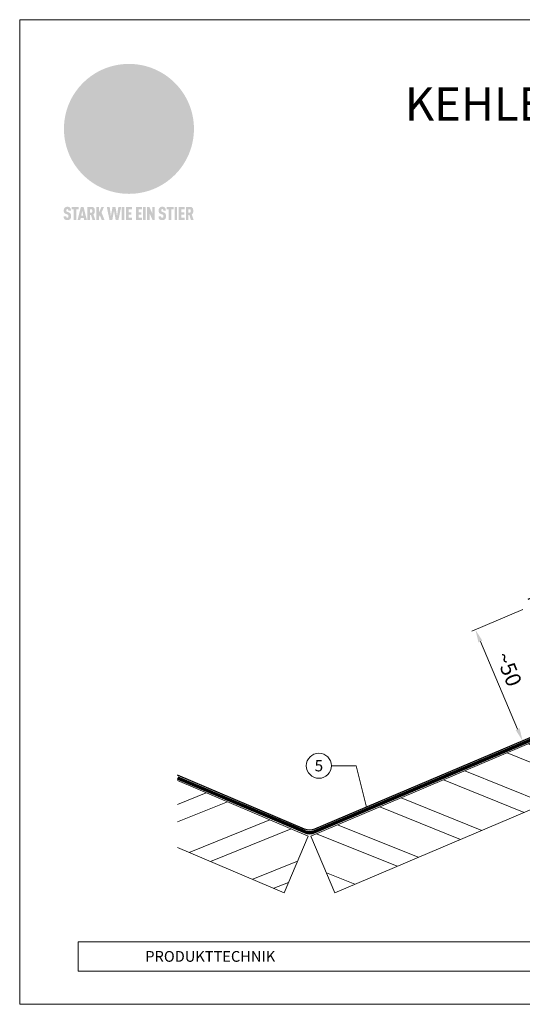
# Model space of a CAD drawing. Units: millimetres. Extents: x 0 to 70034, y 0 to 4832.
# Drawn here: x 47790 to 47986, y 0 to 384 of the extents above; entities that cross this region are included whole.
import ezdxf
from ezdxf.enums import TextEntityAlignment as Align

# ---------------------------------------------------------------- set-up
doc = ezdxf.new("R2010")
doc.units = ezdxf.units.MM
doc.linetypes.add('Trennlage', pattern=[30, 12, -18])
doc.layers.get('Defpoints').update_dxf_attribs({"lineweight": 5})
for name, color, linetype, lineweight, true_color in [('01_PREFA-Dachprodukt', 7, 'Continuous', 25, 0xe1000f), ('04_Unterdach', 7, 'Continuous', 25, 0x505f69), ('04_Unterdach_Linie', 7, 'Continuous', 0, 0x505f69), ('06_Holz', 7, 'Continuous', 15, 0x8296a0), ('06_Holzschfraffur', 7, 'Continuous', 13, 0xdce6eb), ('08_Bemassung', 7, 'Continuous', 5, 0x505f69), ('10_Blattrahmen', 7, 'Continuous', 20, 0x000000), ('20_PREFA_Logo_weiss', 7, 'Continuous', 0, 0xfefefe), ('99_Text_1_DE', 7, 'Continuous', 25, 0xe1000f)]:
    doc.layers.add(name, color=color, linetype=linetype, lineweight=lineweight, true_color=true_color)
doc.layers.add('99_Text_2_DE', color=7, linetype='Continuous')
doc.styles.add('Arial', font='arial.ttf')
doc.styles.add('PREFA_Standard', font='arial.ttf', dxfattribs={"height": 20})
doc.dimstyles.new('STANDARD_PREFA', dxfattribs={"dimtxt": 10, "dimasz": 30, "dimexe": 15, "dimexo": 15, "dimgap": 8, "dimtad": 1, "dimdec": 0, "dimzin": 0, "dimdsep": 46, "dimtxsty": 'PREFA_Standard', "dimcen": 0.09, "dimclrd": 256, "dimclre": 256, "dimclrt": 256, "dimadec": 0, "dimazin": 0, "dimtfac": 1, "dimtdec": 0, "dimtofl": 0, "dimtmove": 0, "dimatfit": 3, "dimfxl": 1, "dimtolj": 1, "dimtzin": 0, "dimlwd": -1, "dimlwe": -1, "dimarcsym": 0})

# ---------------------------------------------------------------- blocks, each defined once
blk = doc.blocks.new('*D117')
at = {"layer": '08_Bemassung', "transparency": 16777216}
for p, q in [((47986.61, 154.06), (47966.78, 145.64)), ((47984.63, 107.43), (47970.12, 141.63)), ((48005.04, 110.66), (47985.21, 102.24))]:
    blk.add_line(p, q, dxfattribs=at)
for points in [[(47970.88, 141.95), (47969.35, 141.3), (47968.16, 146.23)], [(47985.4, 107.75), (47983.87, 107.1), (47986.59, 102.83)]]:
    blk.add_solid(points, dxfattribs=at)
at = {"layer": 'Defpoints', "color": 0, "transparency": 16777216}
for p in [(47988.91, 155.04), (47968.16, 146.23), (48007.34, 111.63)]:
    blk.add_point(p, dxfattribs=at)
blk = doc.blocks.new('A$C8d5866de')
h = blk.add_hatch(color=256)
h.dxf.hatch_style = 1
h.paths.add_polyline_path([(25.88, -1.79), (30.43, 2.83), (29.86, 3.85), (28.97, 5.42), (30.61, 5.51), (31.96, 5.49), (33.06, 5.39), (33.94, 5.21), (34.61, 4.98), (35.11, 4.71), (35.46, 4.42), (35.69, 4.13), (35.9, 3.67), (35.98, 3.2), (35.97, 2.74), (35.88, 2.32), (35.64, 1.65), (35.51, 1.39), (36.65, 2.5), (37.57, 3.44), (38.25, 4.27), (38.73, 4.92), (39.28, 5.79), (39.5, 6.31), (39.65, 6.89), (39.69, 7.52), (39.6, 8.21), (39.47, 8.6), (39.26, 8.97), (38.98, 9.31), (38.65, 9.63), (37.83, 10.18), (36.87, 10.64), (35.83, 11), (34.77, 11.29), (32.84, 11.67), (31.68, 11.8), (30.43, 11.88), (27.94, 11.93), (25.2, 11.86), (17.95, 24.26), (10.7, 36.66), (8.97, 36.63), (6.95, 36.49), (4.31, 36.16), (1.14, 35.59), (-0.61, 35.19), (-2.45, 34.69), (-4.36, 34.11), (-6.35, 33.41), (-8.39, 32.6), (-10.46, 31.66), (-11.95, 30.89), (-13.43, 30), (-14.88, 29.02), (-16.32, 27.96), (-17.72, 26.84), (-19.08, 25.66), (-21.68, 23.2), (-22.14, 22.78), (-22.7, 22.36), (-23.36, 21.94), (-24.12, 21.55), (-24.97, 21.2), (-25.93, 20.9), (-26.99, 20.66), (-28.15, 20.51), (-29.98, 20.27), (-31.01, 20.05), (-32.1, 19.74), (-33.19, 19.33), (-34.26, 18.78), (-35.28, 18.09), (-36.22, 17.24), (-36.66, 16.71), (-37.03, 16.13), (-37.33, 15.51), (-37.55, 14.89), (-37.7, 14.29), (-37.78, 13.71), (-37.79, 13.18), (-37.72, 12.72), (-38.08, 11.63), (-38.22, 10.64), (-38.19, 10.19), (-38.11, 9.8), (-37.98, 9.46), (-37.78, 9.18), (-37.03, 8.53), (-36.05, 7.94), (-34.78, 7.39), (-33.14, 6.84), (-33.5, 11.52), (-34.4, 12.11), (-35.06, 12.75), (-35.31, 13.13), (-35.46, 13.54), (-35.48, 13.86), (-35.41, 14.23), (-35.27, 14.62), (-35.05, 15.03), (-34.77, 15.43), (-34.42, 15.82), (-34.02, 16.17), (-33.56, 16.47), (-32.89, 16.79), (-32.13, 17.06), (-30.54, 17.45), (-28.73, 17.72), (-30.86, 5.72), (-33, -6.29), (-29.59, -5.64), (-26.61, -6.5), (-22.92, -0.91), (-15.97, -5.92), (-15.49, -19.29), (-11.91, -18.61), (-8.49, -19.48), (-3.25, -8.34), (0.23, -8.34), (4.44, -12.51), (15.04, -12.51), (16.8, -10.76), (21.99, -15.14), (27.17, -19.52), (30.62, -18.8), (35.07, -19.41)])
h.paths.add_polyline_path([(3.16, 5.42), (2.9, 5.18), (2.55, 5.05), (2.08, 5.01), (0.96, 5.1), (-0.85, 5.43), (-3.75, 5.67), (-5.66, 5.69), (-6.49, 5.61), (-7.16, 5.46), (-8.07, 5.08), (-8.8, 4.62), (-9.07, 4.35), (-9.29, 4.04), (-9.42, 3.7), (-9.47, 3.33), (-9.41, 2.6), (-9.26, 2.07), (-9.02, 1.62), (-10.37, 3.02), (-11.42, 4.18), (-12.15, 5.15), (-12.49, 5.78), (-12.81, 6.53), (-13.02, 7.28), (-13.05, 7.62), (-13.02, 7.92), (-12.83, 8.55), (-12.64, 8.93), (-12.35, 9.33), (-11.94, 9.74), (-11.37, 10.16), (-10.61, 10.57), (-9.64, 10.97), (-8.51, 11.31), (-7.32, 11.56), (-4.99, 11.87), (-3.05, 11.99), (-1.93, 12), (0.67, 11.9), (2.19, 11.76), (2.74, 11.68), (3.04, 11.57), (3.19, 11.39), (3.33, 11.09), (3.55, 10.23), (3.7, 9.24), (3.77, 8.37), (3.75, 7.52), (3.63, 6.59), (3.52, 6.14), (3.36, 5.75)], flags=16)
h = blk.add_hatch(color=256)
h.dxf.hatch_style = 1
h.paths.add_polyline_path([(-43.86, -62.92), (-43.89, -62.89), (-43.93, -62.86), (-43.97, -62.83), (-44.01, -62.8), (-44.05, -62.77), (-44.09, -62.74), (-44.13, -62.71), (-44.17, -62.68), (-44.21, -62.66), (-44.26, -62.63), (-44.3, -62.6), (-44.35, -62.58), (-44.45, -62.53), (-44.55, -62.48), (-44.66, -62.43), (-46.1, -61.86), (-46.19, -61.82), (-46.28, -61.78), (-46.35, -61.74), (-46.41, -61.7), (-46.46, -61.66), (-46.52, -61.61), (-46.56, -61.56), (-46.6, -61.51), (-46.63, -61.45), (-46.65, -61.39), (-46.67, -61.34), (-46.68, -61.28), (-46.69, -61.22), (-46.71, -61.15), (-46.71, -61.05), (-46.72, -60.95), (-46.71, -60.75), (-46.71, -60.67), (-46.7, -60.57), (-46.69, -60.5), (-46.67, -60.44), (-46.66, -60.38), (-46.63, -60.32), (-46.61, -60.27), (-46.58, -60.22), (-46.52, -60.14), (-46.48, -60.09), (-46.43, -60.05), (-46.39, -60.02), (-46.33, -59.99), (-46.28, -59.97), (-46.22, -59.95), (-46.15, -59.93), (-46.09, -59.92), (-45.98, -59.91), (-45.9, -59.91), (-45.83, -59.91), (-45.76, -59.93), (-45.69, -59.94), (-45.63, -59.96), (-45.57, -59.99), (-45.51, -60.03), (-45.45, -60.07), (-45.4, -60.12), (-45.36, -60.18), (-45.32, -60.24), (-45.29, -60.31), (-45.26, -60.39), (-45.24, -60.46), (-45.23, -60.53), (-45.22, -60.6), (-45.21, -60.66), (-45.21, -60.76), (-45.2, -60.91), (-45.2, -61.03), (-43.28, -61.03), (-43.28, -60.85), (-43.28, -60.67), (-43.3, -60.5), (-43.31, -60.41), (-43.32, -60.33), (-43.33, -60.25), (-43.34, -60.17), (-43.36, -60.09), (-43.37, -60.01), (-43.39, -59.93), (-43.41, -59.86), (-43.43, -59.79), (-43.45, -59.71), (-43.47, -59.64), (-43.5, -59.57), (-43.52, -59.5), (-43.55, -59.44), (-43.58, -59.37), (-43.61, -59.31), (-43.65, -59.25), (-43.68, -59.19), (-43.72, -59.13), (-43.76, -59.07), (-43.8, -59.01), (-43.84, -58.96), (-43.88, -58.91), (-43.93, -58.86), (-43.97, -58.81), (-44.02, -58.76), (-44.06, -58.72), (-44.1, -58.68), (-44.14, -58.65), (-44.19, -58.61), (-44.23, -58.58), (-44.28, -58.55), (-44.32, -58.52), (-44.37, -58.49), (-44.42, -58.46), (-44.47, -58.43), (-44.53, -58.41), (-44.58, -58.38), (-44.64, -58.36), (-44.69, -58.34), (-44.75, -58.32), (-44.81, -58.3), (-44.87, -58.28), (-44.94, -58.26), (-45, -58.24), (-45.07, -58.23), (-45.13, -58.21), (-45.2, -58.2), (-45.27, -58.19), (-45.34, -58.18), (-45.41, -58.17), (-45.49, -58.16), (-45.64, -58.15), (-45.8, -58.14), (-45.96, -58.13), (-46.1, -58.14), (-46.17, -58.14), (-46.24, -58.15), (-46.3, -58.15), (-46.37, -58.16), (-46.44, -58.17), (-46.5, -58.18), (-46.56, -58.19), (-46.63, -58.2), (-46.69, -58.21), (-46.75, -58.23), (-46.81, -58.24), (-46.87, -58.26), (-46.92, -58.28), (-46.98, -58.3), (-47.04, -58.32), (-47.09, -58.34), (-47.15, -58.36), (-47.2, -58.38), (-47.25, -58.41), (-47.31, -58.43), (-47.36, -58.46), (-47.41, -58.49), (-47.46, -58.52), (-47.5, -58.55), (-47.55, -58.58), (-47.6, -58.61), (-47.64, -58.65), (-47.69, -58.68), (-47.73, -58.72), (-47.77, -58.76), (-47.83, -58.81), (-47.88, -58.86), (-47.93, -58.91), (-47.98, -58.96), (-48.02, -59.02), (-48.07, -59.07), (-48.11, -59.13), (-48.15, -59.19), (-48.19, -59.25), (-48.23, -59.31), (-48.27, -59.37), (-48.3, -59.43), (-48.34, -59.5), (-48.37, -59.56), (-48.4, -59.63), (-48.43, -59.7), (-48.45, -59.77), (-48.48, -59.84), (-48.5, -59.91), (-48.52, -59.99), (-48.54, -60.06), (-48.56, -60.13), (-48.57, -60.21), (-48.59, -60.29), (-48.6, -60.36), (-48.61, -60.44), (-48.62, -60.52), (-48.63, -60.6), (-48.63, -60.69), (-48.64, -60.77), (-48.64, -60.85), (-48.64, -61.07), (-48.64, -61.21), (-48.63, -61.33), (-48.62, -61.46), (-48.61, -61.58), (-48.6, -61.69), (-48.58, -61.8), (-48.56, -61.9), (-48.54, -62), (-48.53, -62.05), (-48.52, -62.1), (-48.5, -62.15), (-48.49, -62.19), (-48.47, -62.24), (-48.46, -62.28), (-48.44, -62.32), (-48.43, -62.36), (-48.41, -62.4), (-48.39, -62.44), (-48.37, -62.48), (-48.36, -62.51), (-48.34, -62.55), (-48.32, -62.58), (-48.29, -62.61), (-48.27, -62.65), (-48.25, -62.68), (-48.23, -62.71), (-48.2, -62.74), (-48.18, -62.77), (-48.15, -62.8), (-48.13, -62.83), (-48.1, -62.86), (-48.07, -62.89), (-48.04, -62.92), (-48.01, -62.94), (-47.98, -62.97), (-47.95, -63), (-47.92, -63.02), (-47.89, -63.05), (-47.85, -63.07), (-47.82, -63.1), (-47.78, -63.12), (-47.75, -63.15), (-47.71, -63.17), (-47.67, -63.19), (-47.64, -63.21), (-47.6, -63.23), (-47.56, -63.26), (-47.52, -63.28), (-47.43, -63.32), (-47.35, -63.35), (-46, -63.9), (-45.88, -63.95), (-45.82, -63.97), (-45.76, -64), (-45.68, -64.04), (-45.59, -64.08), (-45.54, -64.12), (-45.47, -64.16), (-45.42, -64.21), (-45.37, -64.25), (-45.32, -64.3), (-45.28, -64.35), (-45.25, -64.4), (-45.23, -64.46), (-45.2, -64.53), (-45.18, -64.6), (-45.16, -64.69), (-45.14, -64.77), (-45.14, -64.84), (-45.13, -64.9), (-45.12, -64.97), (-45.12, -65.05), (-45.12, -65.12), (-45.12, -65.2), (-45.12, -65.4), (-45.12, -65.49), (-45.13, -65.55), (-45.14, -65.61), (-45.15, -65.68), (-45.16, -65.76), (-45.18, -65.83), (-45.2, -65.9), (-45.23, -65.97), (-45.26, -66.03), (-45.3, -66.08), (-45.32, -66.11), (-45.34, -66.13), (-45.38, -66.17), (-45.42, -66.21), (-45.47, -66.24), (-45.53, -66.27), (-45.59, -66.3), (-45.65, -66.32), (-45.72, -66.33), (-45.8, -66.34), (-45.88, -66.35), (-45.97, -66.35), (-46.05, -66.35), (-46.12, -66.34), (-46.2, -66.33), (-46.27, -66.31), (-46.33, -66.29), (-46.39, -66.26), (-46.45, -66.23), (-46.51, -66.19), (-46.56, -66.15), (-46.6, -66.11), (-46.63, -66.06), (-46.67, -66.01), (-46.7, -65.95), (-46.73, -65.88), (-46.75, -65.8), (-46.76, -65.75), (-46.77, -65.69), (-46.78, -65.63), (-46.78, -65.57), (-46.79, -65.51), (-46.79, -65.44), (-46.8, -65.37), (-46.8, -65.3), (-46.8, -65.23), (-48.72, -65.23), (-48.72, -65.41), (-48.72, -65.59), (-48.71, -65.76), (-48.69, -65.92), (-48.67, -66.08), (-48.66, -66.16), (-48.65, -66.23), (-48.63, -66.3), (-48.62, -66.37), (-48.6, -66.44), (-48.58, -66.51), (-48.56, -66.58), (-48.54, -66.64), (-48.52, -66.7), (-48.5, -66.77), (-48.47, -66.83), (-48.44, -66.89), (-48.41, -66.94), (-48.38, -67), (-48.35, -67.06), (-48.32, -67.11), (-48.28, -67.16), (-48.25, -67.21), (-48.21, -67.26), (-48.17, -67.31), (-48.13, -67.36), (-48.08, -67.41), (-48.04, -67.45), (-48, -67.49), (-47.96, -67.53), (-47.91, -67.56), (-47.86, -67.6), (-47.81, -67.64), (-47.76, -67.67), (-47.71, -67.7), (-47.65, -67.74), (-47.6, -67.77), (-47.54, -67.8), (-47.48, -67.83), (-47.42, -67.86), (-47.36, -67.88), (-47.29, -67.91), (-47.23, -67.93), (-47.16, -67.96), (-47.09, -67.98), (-47.02, -68), (-46.95, -68.02), (-46.88, -68.03), (-46.8, -68.05), (-46.73, -68.06), (-46.65, -68.08), (-46.57, -68.09), (-46.48, -68.1), (-46.4, -68.11), (-46.32, -68.11), (-46.23, -68.12), (-46.14, -68.12), (-45.96, -68.13), (-45.78, -68.12), (-45.69, -68.12), (-45.6, -68.11), (-45.52, -68.1), (-45.44, -68.09), (-45.35, -68.08), (-45.27, -68.07), (-45.2, -68.06), (-45.12, -68.04), (-45.04, -68.03), (-44.97, -68.01), (-44.89, -67.99), (-44.82, -67.97), (-44.75, -67.94), (-44.68, -67.92), (-44.62, -67.89), (-44.55, -67.87), (-44.49, -67.84), (-44.43, -67.81), (-44.37, -67.78), (-44.31, -67.75), (-44.25, -67.72), (-44.2, -67.69), (-44.14, -67.65), (-44.09, -67.62), (-44.04, -67.58), (-43.99, -67.55), (-43.95, -67.51), (-43.9, -67.47), (-43.86, -67.43), (-43.82, -67.39), (-43.77, -67.34), (-43.73, -67.3), (-43.69, -67.25), (-43.65, -67.2), (-43.63, -67.17), (-43.61, -67.14), (-43.59, -67.12), (-43.57, -67.09), (-43.54, -67.04), (-43.51, -66.98), (-43.48, -66.92), (-43.45, -66.86), (-43.42, -66.8), (-43.4, -66.74), (-43.38, -66.68), (-43.35, -66.62), (-43.33, -66.55), (-43.32, -66.49), (-43.3, -66.42), (-43.29, -66.35), (-43.27, -66.28), (-43.26, -66.21), (-43.24, -66.06), (-43.22, -65.9), (-43.21, -65.74), (-43.2, -65.57), (-43.19, -65.4), (-43.19, -65.21), (-43.19, -65.06), (-43.2, -64.9), (-43.2, -64.75), (-43.21, -64.61), (-43.22, -64.48), (-43.23, -64.34), (-43.25, -64.22), (-43.27, -64.1), (-43.29, -63.98), (-43.3, -63.93), (-43.31, -63.87), (-43.33, -63.82), (-43.34, -63.77), (-43.36, -63.72), (-43.37, -63.67), (-43.39, -63.62), (-43.41, -63.58), (-43.42, -63.53), (-43.44, -63.49), (-43.46, -63.45), (-43.48, -63.41), (-43.5, -63.37), (-43.52, -63.33), (-43.54, -63.29), (-43.57, -63.26), (-43.59, -63.22), (-43.62, -63.18), (-43.64, -63.15), (-43.67, -63.11), (-43.7, -63.08), (-43.73, -63.05), (-43.76, -63.01), (-43.79, -62.98), (-43.82, -62.95)])
h = blk.add_hatch(color=256)
h.dxf.hatch_style = 1
h.paths.add_polyline_path([(-39.22, -59.98), (-37.56, -59.98), (-37.56, -58.2), (-42.8, -58.2), (-42.8, -59.98), (-41.14, -59.98), (-41.14, -68.06), (-39.22, -68.06)])
h = blk.add_hatch(color=256)
h.dxf.hatch_style = 1
h.paths.add_polyline_path([(-38.36, -68.06), (-36.32, -68.06), (-36, -66.54), (-33.73, -66.54), (-33.41, -68.06), (-31.36, -68.06), (-33.9, -58.2), (-35.83, -58.2)])
h.paths.add_polyline_path([(-35.62, -64.76), (-34.86, -61.1), (-34.1, -64.76)], flags=16)
h = blk.add_hatch(color=256)
h.dxf.hatch_style = 1
h.paths.add_polyline_path([(-30.96, -68.06), (-29.03, -68.06), (-29.03, -64.26), (-28.37, -64.26), (-27.14, -68.06), (-25.13, -68.06), (-26.54, -63.83), (-26.46, -63.77), (-26.42, -63.74), (-26.38, -63.71), (-26.34, -63.68), (-26.3, -63.65), (-26.27, -63.62), (-26.23, -63.59), (-26.19, -63.56), (-26.16, -63.52), (-26.13, -63.49), (-26.1, -63.46), (-26.06, -63.42), (-26.03, -63.39), (-26, -63.36), (-25.98, -63.32), (-25.95, -63.29), (-25.92, -63.25), (-25.9, -63.21), (-25.87, -63.18), (-25.85, -63.14), (-25.82, -63.1), (-25.8, -63.06), (-25.78, -63.03), (-25.76, -62.99), (-25.74, -62.95), (-25.72, -62.91), (-25.7, -62.87), (-25.69, -62.83), (-25.67, -62.79), (-25.66, -62.74), (-25.64, -62.7), (-25.62, -62.62), (-25.59, -62.53), (-25.57, -62.45), (-25.55, -62.36), (-25.53, -62.27), (-25.51, -62.18), (-25.5, -62.09), (-25.48, -62), (-25.47, -61.9), (-25.46, -61.81), (-25.45, -61.71), (-25.45, -61.62), (-25.44, -61.52), (-25.44, -61.42), (-25.44, -61.32), (-25.45, -60.88), (-25.45, -60.71), (-25.47, -60.55), (-25.49, -60.39), (-25.5, -60.31), (-25.51, -60.24), (-25.52, -60.17), (-25.54, -60.09), (-25.55, -60.02), (-25.57, -59.95), (-25.59, -59.88), (-25.61, -59.82), (-25.63, -59.75), (-25.65, -59.68), (-25.67, -59.62), (-25.69, -59.56), (-25.72, -59.5), (-25.75, -59.44), (-25.77, -59.38), (-25.8, -59.32), (-25.83, -59.26), (-25.86, -59.21), (-25.9, -59.16), (-25.93, -59.1), (-25.97, -59.05), (-26, -59), (-26.02, -58.98), (-26.04, -58.95), (-26.06, -58.93), (-26.08, -58.91), (-26.1, -58.88), (-26.12, -58.86), (-26.14, -58.84), (-26.17, -58.82), (-26.19, -58.8), (-26.21, -58.77), (-26.23, -58.75), (-26.26, -58.73), (-26.28, -58.71), (-26.31, -58.69), (-26.33, -58.68), (-26.36, -58.66), (-26.39, -58.64), (-26.41, -58.62), (-26.44, -58.6), (-26.47, -58.59), (-26.52, -58.55), (-26.58, -58.52), (-26.64, -58.49), (-26.71, -58.46), (-26.77, -58.43), (-26.84, -58.41), (-26.91, -58.38), (-26.98, -58.36), (-27.05, -58.34), (-27.12, -58.32), (-27.2, -58.3), (-27.28, -58.29), (-27.36, -58.27), (-27.44, -58.26), (-27.52, -58.25), (-27.61, -58.23), (-27.7, -58.23), (-27.79, -58.22), (-27.88, -58.21), (-27.97, -58.21), (-28.17, -58.2), (-30.96, -58.2)])
h.paths.add_polyline_path([(-29.03, -59.98), (-27.61, -59.98), (-27.45, -60.48), (-27.44, -60.53), (-27.37, -60.79), (-27.37, -60.94), (-27.32, -61.59), (-27.61, -62.43), (-29.03, -62.57)], flags=16)
h = blk.add_hatch(color=256)
h.dxf.hatch_style = 1
h.paths.add_polyline_path([(-22.35, -62.44), (-22.35, -58.2), (-24.28, -58.2), (-24.28, -68.06), (-22.35, -68.06), (-22.35, -65.79), (-21.72, -64.46), (-20.3, -68.06), (-18.2, -68.06), (-20.48, -62.3), (-18.52, -58.2), (-20.48, -58.2)])
h = blk.add_hatch(color=256)
h.dxf.hatch_style = 1
h.paths.add_polyline_path([(-14.48, -68.06), (-12.43, -68.06), (-11.16, -61.08), (-9.88, -68.06), (-7.84, -68.06), (-5.78, -58.2), (-7.93, -58.2), (-8.86, -65.17), (-10.08, -58.2), (-12.24, -58.2), (-13.45, -65.17), (-14.38, -58.2), (-16.54, -58.2)])
h = blk.add_hatch(color=256)
h.dxf.hatch_style = 1
h.paths.add_polyline_path([(-5.32, -68.06), (-3.4, -68.06), (-3.4, -58.2), (-5.32, -58.2)])
h = blk.add_hatch(color=256)
h.dxf.hatch_style = 1
h.paths.add_polyline_path([(-0.32, -59.98), (2.25, -59.98), (2.25, -58.2), (-2.24, -58.2), (-2.24, -68.06), (2.25, -68.06), (2.25, -66.28), (-0.32, -66.28), (-0.32, -63.98), (1.9, -63.98), (1.9, -62.21), (-0.32, -62.21)])
h = blk.add_hatch(color=256)
h.dxf.hatch_style = 1
h.paths.add_polyline_path([(9.71, -68.06), (9.71, -66.28), (7.14, -66.28), (7.14, -63.98), (9.35, -63.98), (9.35, -62.21), (7.14, -62.21), (7.14, -59.98), (9.71, -59.98), (9.71, -58.2), (5.21, -58.2), (5.21, -68.06)])
h = blk.add_hatch(color=256)
h.dxf.hatch_style = 1
h.paths.add_polyline_path([(12.45, -58.2), (10.53, -58.2), (10.53, -68.06), (12.45, -68.06)])
h = blk.add_hatch(color=256)
h.dxf.hatch_style = 1
h.paths.add_polyline_path([(15.24, -58.2), (13.56, -58.2), (13.56, -68.06), (15.49, -68.06), (15.49, -63.24), (17.65, -68.06), (19.29, -68.06), (19.29, -58.2), (17.36, -58.2), (17.36, -63.02)])
h = blk.add_hatch(color=256)
h.dxf.hatch_style = 1
h.paths.add_polyline_path([(24.09, -60.75), (24.09, -60.67), (24.1, -60.57), (24.12, -60.5), (24.13, -60.44), (24.15, -60.38), (24.17, -60.32), (24.19, -60.27), (24.22, -60.22), (24.28, -60.14), (24.32, -60.09), (24.37, -60.05), (24.42, -60.02), (24.47, -59.99), (24.52, -59.97), (24.58, -59.95), (24.65, -59.93), (24.72, -59.92), (24.82, -59.91), (24.9, -59.91), (24.97, -59.91), (25.05, -59.93), (25.11, -59.94), (25.17, -59.96), (25.23, -59.99), (25.29, -60.03), (25.35, -60.07), (25.4, -60.12), (25.44, -60.18), (25.48, -60.24), (25.52, -60.31), (25.54, -60.39), (25.56, -60.46), (25.58, -60.53), (25.58, -60.6), (25.59, -60.66), (25.6, -60.76), (25.6, -60.91), (25.6, -61.03), (27.53, -61.03), (27.53, -60.85), (27.52, -60.67), (27.5, -60.5), (27.5, -60.41), (27.49, -60.33), (27.47, -60.25), (27.46, -60.17), (27.45, -60.09), (27.43, -60.01), (27.41, -59.93), (27.39, -59.86), (27.37, -59.79), (27.35, -59.71), (27.33, -59.64), (27.31, -59.57), (27.28, -59.5), (27.25, -59.44), (27.22, -59.37), (27.19, -59.31), (27.16, -59.25), (27.12, -59.19), (27.09, -59.13), (27.05, -59.07), (27.01, -59.01), (26.97, -58.96), (26.92, -58.91), (26.88, -58.86), (26.83, -58.81), (26.78, -58.76), (26.74, -58.72), (26.7, -58.68), (26.66, -58.65), (26.62, -58.61), (26.57, -58.58), (26.53, -58.55), (26.48, -58.52), (26.43, -58.49), (26.38, -58.46), (26.33, -58.43), (26.28, -58.41), (26.22, -58.38), (26.17, -58.36), (26.11, -58.34), (26.05, -58.32), (25.99, -58.3), (25.93, -58.28), (25.87, -58.26), (25.8, -58.24), (25.74, -58.23), (25.67, -58.21), (25.6, -58.2), (25.53, -58.19), (25.46, -58.18), (25.39, -58.17), (25.32, -58.16), (25.16, -58.15), (25.01, -58.14), (24.84, -58.13), (24.7, -58.14), (24.63, -58.14), (24.57, -58.15), (24.5, -58.15), (24.43, -58.16), (24.37, -58.17), (24.3, -58.18), (24.24, -58.19), (24.18, -58.2), (24.12, -58.21), (24.05, -58.23), (24, -58.24), (23.94, -58.26), (23.88, -58.28), (23.82, -58.3), (23.76, -58.32), (23.71, -58.34), (23.66, -58.36), (23.6, -58.38), (23.55, -58.41), (23.5, -58.43), (23.45, -58.46), (23.4, -58.49), (23.35, -58.52), (23.3, -58.55), (23.25, -58.58), (23.21, -58.61), (23.16, -58.65), (23.12, -58.68), (23.07, -58.72), (23.03, -58.76), (22.98, -58.81), (22.92, -58.86), (22.87, -58.91), (22.83, -58.96), (22.78, -59.02), (22.73, -59.07), (22.69, -59.13), (22.65, -59.19), (22.61, -59.25), (22.57, -59.31), (22.53, -59.37), (22.5, -59.43), (22.47, -59.5), (22.44, -59.56), (22.41, -59.63), (22.38, -59.7), (22.35, -59.77), (22.33, -59.84), (22.3, -59.91), (22.28, -59.99), (22.26, -60.06), (22.25, -60.13), (22.23, -60.21), (22.22, -60.29), (22.2, -60.36), (22.19, -60.44), (22.18, -60.52), (22.18, -60.6), (22.17, -60.69), (22.17, -60.77), (22.16, -60.85), (22.16, -61.07), (22.17, -61.21), (22.17, -61.33), (22.18, -61.46), (22.19, -61.58), (22.21, -61.69), (22.22, -61.8), (22.24, -61.9), (22.26, -62), (22.27, -62.05), (22.29, -62.1), (22.3, -62.15), (22.31, -62.19), (22.33, -62.24), (22.34, -62.28), (22.36, -62.32), (22.38, -62.36), (22.39, -62.4), (22.41, -62.44), (22.43, -62.48), (22.45, -62.51), (22.47, -62.55), (22.49, -62.58), (22.51, -62.61), (22.53, -62.65), (22.55, -62.68), (22.58, -62.71), (22.6, -62.74), (22.63, -62.77), (22.65, -62.8), (22.68, -62.83), (22.71, -62.86), (22.73, -62.89), (22.76, -62.92), (22.79, -62.94), (22.82, -62.97), (22.85, -63), (22.88, -63.02), (22.92, -63.05), (22.95, -63.07), (22.99, -63.1), (23.02, -63.12), (23.06, -63.15), (23.09, -63.17), (23.13, -63.19), (23.17, -63.21), (23.21, -63.23), (23.25, -63.26), (23.29, -63.28), (23.37, -63.32), (23.46, -63.35), (24.8, -63.9), (24.93, -63.95), (24.99, -63.97), (25.04, -64), (25.13, -64.04), (25.21, -64.08), (25.27, -64.12), (25.33, -64.16), (25.39, -64.21), (25.44, -64.25), (25.48, -64.3), (25.52, -64.35), (25.55, -64.4), (25.58, -64.46), (25.6, -64.53), (25.62, -64.6), (25.64, -64.69), (25.66, -64.77), (25.67, -64.84), (25.67, -64.9), (25.68, -64.97), (25.68, -65.05), (25.68, -65.12), (25.69, -65.2), (25.68, -65.4), (25.68, -65.49), (25.67, -65.55), (25.67, -65.61), (25.66, -65.68), (25.64, -65.76), (25.63, -65.83), (25.6, -65.9), (25.58, -65.97), (25.54, -66.03), (25.51, -66.08), (25.48, -66.11), (25.46, -66.13), (25.43, -66.17), (25.38, -66.21), (25.33, -66.24), (25.27, -66.27), (25.21, -66.3), (25.15, -66.32), (25.08, -66.33), (25.01, -66.34), (24.92, -66.35), (24.83, -66.35), (24.76, -66.35), (24.68, -66.34), (24.6, -66.33), (24.54, -66.31), (24.48, -66.29), (24.42, -66.26), (24.36, -66.23), (24.29, -66.19), (24.24, -66.15), (24.21, -66.11), (24.17, -66.06), (24.14, -66.01), (24.11, -65.95), (24.08, -65.88), (24.05, -65.8), (24.04, -65.75), (24.03, -65.69), (24.03, -65.63), (24.02, -65.57), (24.01, -65.51), (24.01, -65.44), (24.01, -65.37), (24.01, -65.3), (24.01, -65.23), (22.08, -65.23), (22.08, -65.41), (22.09, -65.59), (22.1, -65.76), (22.11, -65.92), (22.13, -66.08), (22.14, -66.16), (22.16, -66.23), (22.17, -66.3), (22.19, -66.37), (22.2, -66.44), (22.22, -66.51), (22.24, -66.58), (22.26, -66.64), (22.28, -66.7), (22.31, -66.77), (22.33, -66.83), (22.36, -66.89), (22.39, -66.94), (22.42, -67), (22.45, -67.06), (22.48, -67.11), (22.52, -67.16), (22.56, -67.21), (22.59, -67.26), (22.63, -67.31), (22.68, -67.36), (22.72, -67.41), (22.76, -67.45), (22.8, -67.49), (22.85, -67.53), (22.89, -67.56), (22.94, -67.6), (22.99, -67.64), (23.04, -67.67), (23.09, -67.7), (23.15, -67.74), (23.2, -67.77), (23.26, -67.8), (23.32, -67.83), (23.38, -67.86), (23.44, -67.88), (23.51, -67.91), (23.57, -67.93), (23.64, -67.96), (23.71, -67.98), (23.78, -68), (23.85, -68.02), (23.93, -68.03), (24, -68.05), (24.08, -68.06), (24.16, -68.08), (24.24, -68.09), (24.32, -68.1), (24.4, -68.11), (24.49, -68.11), (24.57, -68.12), (24.66, -68.12), (24.84, -68.13), (25.02, -68.12), (25.11, -68.12), (25.2, -68.11), (25.28, -68.1), (25.37, -68.09), (25.45, -68.08), (25.53, -68.07), (25.61, -68.06), (25.69, -68.04), (25.76, -68.03), (25.84, -68.01), (25.91, -67.99), (25.98, -67.97), (26.05, -67.94), (26.12, -67.92), (26.18, -67.89), (26.25, -67.87), (26.31, -67.84), (26.38, -67.81), (26.44, -67.78), (26.49, -67.75), (26.55, -67.72), (26.61, -67.69), (26.66, -67.65), (26.71, -67.62), (26.76, -67.58), (26.81, -67.55), (26.86, -67.51), (26.9, -67.47), (26.94, -67.43), (26.99, -67.39), (27.03, -67.34), (27.07, -67.3), (27.12, -67.25), (27.15, -67.2), (27.17, -67.17), (27.19, -67.14), (27.21, -67.12), (27.23, -67.09), (27.26, -67.04), (27.29, -66.98), (27.33, -66.92), (27.35, -66.86), (27.38, -66.8), (27.4, -66.74), (27.43, -66.68), (27.45, -66.62), (27.47, -66.55), (27.49, -66.49), (27.5, -66.42), (27.52, -66.35), (27.53, -66.28), (27.54, -66.21), (27.56, -66.06), (27.58, -65.9), (27.6, -65.74), (27.6, -65.57), (27.61, -65.4), (27.61, -65.21), (27.61, -65.06), (27.61, -64.9), (27.6, -64.75), (27.59, -64.61), (27.58, -64.48), (27.57, -64.34), (27.55, -64.22), (27.54, -64.1), (27.51, -63.98), (27.5, -63.93), (27.49, -63.87), (27.47, -63.82), (27.46, -63.77), (27.45, -63.72), (27.43, -63.67), (27.41, -63.62), (27.4, -63.58), (27.38, -63.53), (27.36, -63.49), (27.34, -63.45), (27.32, -63.41), (27.3, -63.37), (27.28, -63.33), (27.26, -63.29), (27.24, -63.26), (27.21, -63.22), (27.19, -63.18), (27.16, -63.15), (27.13, -63.11), (27.1, -63.08), (27.07, -63.05), (27.04, -63.01), (27.01, -62.98), (26.98, -62.95), (26.94, -62.92), (26.91, -62.89), (26.87, -62.86), (26.84, -62.83), (26.8, -62.8), (26.76, -62.77), (26.72, -62.74), (26.68, -62.71), (26.63, -62.68), (26.59, -62.66), (26.54, -62.63), (26.5, -62.6), (26.45, -62.58), (26.35, -62.53), (26.25, -62.48), (26.15, -62.43), (24.7, -61.86), (24.61, -61.82), (24.53, -61.78), (24.45, -61.74), (24.4, -61.7), (24.34, -61.66), (24.29, -61.61), (24.24, -61.56), (24.2, -61.51), (24.17, -61.45), (24.15, -61.39), (24.13, -61.34), (24.12, -61.28), (24.11, -61.22), (24.1, -61.15), (24.09, -61.05), (24.09, -60.95)])
h = blk.add_hatch(color=256)
h.dxf.hatch_style = 1
h.paths.add_polyline_path([(29.7, -59.98), (29.7, -68.06), (31.63, -68.06), (31.63, -59.98), (33.29, -59.98), (33.29, -58.2), (28.04, -58.2), (28.04, -59.98)])
h = blk.add_hatch(color=256)
h.dxf.hatch_style = 1
h.paths.add_polyline_path([(34.04, -68.06), (35.96, -68.06), (35.96, -58.2), (34.04, -58.2)])
h = blk.add_hatch(color=256)
h.dxf.hatch_style = 1
h.paths.add_polyline_path([(37.11, -68.06), (41.61, -68.06), (41.61, -66.28), (39.04, -66.28), (39.04, -63.98), (41.25, -63.98), (41.25, -62.21), (39.04, -62.21), (39.04, -59.98), (41.61, -59.98), (41.61, -58.2), (37.11, -58.2)])
h = blk.add_hatch(color=256)
h.dxf.hatch_style = 1
h.paths.add_polyline_path([(42.47, -68.06), (44.4, -68.06), (44.4, -64.26), (45.07, -64.26), (46.29, -68.06), (48.3, -68.06), (46.89, -63.83), (46.97, -63.77), (47.01, -63.74), (47.05, -63.71), (47.09, -63.68), (47.13, -63.65), (47.17, -63.62), (47.2, -63.59), (47.24, -63.56), (47.27, -63.52), (47.3, -63.49), (47.34, -63.46), (47.37, -63.42), (47.4, -63.39), (47.43, -63.36), (47.45, -63.32), (47.48, -63.29), (47.51, -63.25), (47.54, -63.21), (47.56, -63.18), (47.58, -63.14), (47.61, -63.1), (47.63, -63.06), (47.65, -63.03), (47.67, -62.99), (47.69, -62.95), (47.71, -62.91), (47.73, -62.87), (47.74, -62.83), (47.76, -62.79), (47.77, -62.74), (47.79, -62.7), (47.81, -62.62), (47.84, -62.53), (47.86, -62.45), (47.88, -62.36), (47.9, -62.27), (47.92, -62.18), (47.93, -62.09), (47.95, -62), (47.96, -61.9), (47.97, -61.81), (47.98, -61.71), (47.98, -61.62), (47.99, -61.52), (47.99, -61.42), (47.99, -61.32), (47.98, -60.88), (47.98, -60.71), (47.96, -60.55), (47.95, -60.39), (47.93, -60.31), (47.92, -60.24), (47.91, -60.17), (47.89, -60.09), (47.88, -60.02), (47.86, -59.95), (47.84, -59.88), (47.82, -59.82), (47.8, -59.75), (47.78, -59.68), (47.76, -59.62), (47.74, -59.56), (47.71, -59.5), (47.68, -59.44), (47.66, -59.38), (47.63, -59.32), (47.6, -59.26), (47.57, -59.21), (47.53, -59.16), (47.5, -59.1), (47.46, -59.05), (47.43, -59), (47.41, -58.98), (47.39, -58.95), (47.37, -58.93), (47.35, -58.91), (47.33, -58.88), (47.31, -58.86), (47.29, -58.84), (47.27, -58.82), (47.24, -58.8), (47.22, -58.77), (47.2, -58.75), (47.17, -58.73), (47.15, -58.71), (47.12, -58.69), (47.1, -58.68), (47.07, -58.66), (47.05, -58.64), (47.02, -58.62), (46.99, -58.6), (46.96, -58.59), (46.91, -58.55), (46.85, -58.52), (46.79, -58.49), (46.72, -58.46), (46.66, -58.43), (46.59, -58.41), (46.52, -58.38), (46.45, -58.36), (46.38, -58.34), (46.31, -58.32), (46.23, -58.3), (46.15, -58.29), (46.07, -58.27), (45.99, -58.26), (45.91, -58.25), (45.82, -58.23), (45.73, -58.23), (45.64, -58.22), (45.55, -58.21), (45.46, -58.21), (45.26, -58.2), (42.47, -58.2)])
h.paths.add_polyline_path([(44.4, -59.98), (45.82, -59.98), (45.98, -60.48), (45.99, -60.53), (46.06, -60.79), (46.06, -60.94), (46.11, -61.59), (45.82, -62.43), (44.4, -62.57)], flags=16)
at = {"layer": '01_PREFA-Dachprodukt'}
h = blk.add_hatch(color=256, dxfattribs=at)
h.dxf.hatch_style = 1
h.paths.add_polyline_path([(-40.22, -27.12), (-38.86, -29.02), (-37.43, -30.85), (-35.9, -32.61), (-34.29, -34.29), (-32.61, -35.9), (-30.85, -37.42), (-29.02, -38.86), (-27.12, -40.22), (-25.15, -41.48), (-23.12, -42.65), (-21.03, -43.72), (-18.88, -44.69), (-16.68, -45.56), (-14.42, -46.32), (-12.12, -46.97), (-9.77, -47.51), (-7.39, -47.94), (-4.96, -48.25), (-2.5, -48.44), (0, -48.5), (2.5, -48.44), (4.96, -48.25), (7.39, -47.94), (9.77, -47.51), (12.12, -46.97), (14.42, -46.32), (16.68, -45.56), (18.88, -44.69), (21.03, -43.72), (23.12, -42.65), (25.15, -41.48), (27.12, -40.22), (29.02, -38.86), (30.85, -37.42), (32.61, -35.9), (34.29, -34.29), (35.9, -32.61), (37.42, -30.85), (38.86, -29.02), (40.22, -27.12), (41.48, -25.15), (42.65, -23.12), (43.72, -21.03), (44.69, -18.88), (45.56, -16.68), (46.32, -14.42), (46.97, -12.12), (47.51, -9.77), (47.94, -7.39), (48.25, -4.96), (48.44, -2.5), (48.5, 0), (48.44, 2.5), (48.25, 4.96), (47.94, 7.39), (47.51, 9.77), (46.97, 12.12), (46.32, 14.42), (45.56, 16.68), (44.69, 18.88), (43.72, 21.03), (42.65, 23.12), (41.48, 25.15), (40.22, 27.12), (38.86, 29.02), (37.42, 30.85), (35.9, 32.61), (34.29, 34.29), (32.61, 35.9), (30.85, 37.42), (29.02, 38.86), (27.12, 40.22), (25.15, 41.48), (23.12, 42.65), (21.03, 43.72), (18.88, 44.69), (16.68, 45.56), (14.42, 46.32), (12.12, 46.97), (9.77, 47.51), (7.39, 47.94), (4.96, 48.25), (2.5, 48.44), (0, 48.5), (-2.5, 48.44), (-4.96, 48.25), (-7.39, 47.94), (-9.77, 47.51), (-12.12, 46.97), (-14.42, 46.32), (-16.68, 45.56), (-18.88, 44.69), (-21.03, 43.72), (-23.12, 42.65), (-25.15, 41.48), (-27.12, 40.22), (-29.02, 38.86), (-30.85, 37.42), (-32.61, 35.9), (-34.29, 34.29), (-35.9, 32.61), (-37.43, 30.85), (-38.86, 29.02), (-40.22, 27.12), (-41.48, 25.15), (-42.65, 23.12), (-43.72, 21.03), (-44.69, 18.88), (-45.56, 16.68), (-46.32, 14.42), (-46.97, 12.12), (-47.51, 9.77), (-47.94, 7.39), (-48.25, 4.96), (-48.44, 2.5), (-48.5, 0), (-48.44, -2.5), (-48.25, -4.96), (-47.94, -7.39), (-47.51, -9.77), (-46.97, -12.12), (-46.32, -14.42), (-45.56, -16.68), (-44.69, -18.88), (-43.72, -21.03), (-42.65, -23.12), (-41.48, -25.15)])
h.paths.add_polyline_path([(-26.11, -24.38), (-20.54, -24.38), (-19.96, -24.41), (-19.44, -24.49), (-18.52, -24.77), (-17.78, -25.21), (-17.2, -25.76), (-16.76, -26.38), (-16.47, -27.05), (-16.3, -27.73), (-16.24, -28.38), (-16.33, -29.38), (-16.58, -30.23), (-16.99, -30.94), (-17.53, -31.53), (-18.2, -31.97), (-18.98, -32.29), (-19.86, -32.48), (-20.83, -32.54), (-22.5, -32.54), (-22.5, -36.08), (-26.11, -36.08)], flags=16)
h.paths.add_polyline_path([(-22.5, -27.38), (-20.52, -27.38), (-20, -27.73), (-19.74, -28.11), (-19.65, -28.57), (-19.74, -29.02), (-20, -29.41), (-20.38, -29.66), (-20.84, -29.75), (-22.5, -29.75)], flags=0)
h.paths.add_polyline_path([(-33, -6.29), (-30.86, 5.72), (-28.73, 17.72), (-30.54, 17.45), (-32.13, 17.06), (-32.89, 16.79), (-33.56, 16.47), (-34.02, 16.17), (-34.42, 15.82), (-34.77, 15.43), (-35.05, 15.03), (-35.27, 14.62), (-35.41, 14.23), (-35.48, 13.86), (-35.46, 13.54), (-35.31, 13.13), (-35.06, 12.75), (-34.4, 12.11), (-33.5, 11.52), (-33.14, 6.84), (-34.78, 7.39), (-36.05, 7.94), (-37.03, 8.53), (-37.78, 9.18), (-37.98, 9.46), (-38.11, 9.8), (-38.19, 10.19), (-38.22, 10.64), (-38.08, 11.63), (-37.72, 12.72), (-37.79, 13.18), (-37.78, 13.71), (-37.7, 14.29), (-37.55, 14.89), (-37.33, 15.51), (-37.03, 16.13), (-36.66, 16.71), (-36.22, 17.24), (-35.28, 18.09), (-34.26, 18.78), (-33.19, 19.33), (-32.1, 19.74), (-31.01, 20.05), (-29.98, 20.27), (-28.15, 20.51), (-26.99, 20.66), (-25.93, 20.9), (-24.97, 21.2), (-24.12, 21.55), (-23.36, 21.94), (-22.7, 22.36), (-22.14, 22.78), (-21.68, 23.2), (-19.08, 25.66), (-17.72, 26.84), (-16.32, 27.96), (-14.88, 29.02), (-13.43, 30), (-11.95, 30.89), (-10.46, 31.66), (-8.39, 32.6), (-6.35, 33.41), (-4.36, 34.11), (-2.45, 34.69), (-0.61, 35.19), (1.14, 35.59), (4.31, 36.16), (6.95, 36.49), (8.97, 36.63), (10.7, 36.66), (17.95, 24.26), (25.2, 11.86), (27.94, 11.93), (30.43, 11.88), (31.68, 11.8), (32.84, 11.67), (34.77, 11.29), (35.83, 11), (36.87, 10.64), (37.83, 10.18), (38.65, 9.63), (38.98, 9.31), (39.26, 8.97), (39.47, 8.6), (39.6, 8.21), (39.69, 7.52), (39.65, 6.89), (39.5, 6.31), (39.28, 5.79), (38.73, 4.92), (38.25, 4.27), (37.57, 3.44), (36.65, 2.5), (35.51, 1.39), (35.64, 1.65), (35.88, 2.32), (35.97, 2.74), (35.98, 3.2), (35.9, 3.67), (35.69, 4.13), (35.46, 4.42), (35.11, 4.71), (34.61, 4.98), (33.94, 5.21), (33.06, 5.39), (31.96, 5.49), (30.61, 5.51), (28.97, 5.42), (29.86, 3.85), (30.43, 2.83), (25.88, -1.79), (35.07, -19.41), (30.62, -18.8), (27.17, -19.52), (21.99, -15.14), (16.8, -10.76), (15.04, -12.51), (4.44, -12.51), (0.23, -8.34), (-3.25, -8.34), (-8.49, -19.48), (-11.91, -18.61), (-15.49, -19.29), (-15.97, -5.92), (-22.92, -0.91), (-26.61, -6.5), (-29.59, -5.64)], flags=16)
h.paths.add_polyline_path([(-15.69, -24.38), (-8.82, -24.38), (-8.07, -24.44), (-7.36, -24.59), (-6.71, -24.86), (-6.14, -25.22), (-5.67, -25.7), (-5.31, -26.27), (-5.08, -26.95), (-5, -27.73), (-5.11, -28.63), (-5.24, -29.07), (-5.43, -29.48), (-5.68, -29.86), (-5.98, -30.18), (-6.34, -30.46), (-6.76, -30.66), (-6.41, -30.83), (-6.09, -31.07), (-5.81, -31.36), (-5.58, -31.71), (-5.38, -32.11), (-5.22, -32.56), (-5.04, -33.58), (-4.94, -34.84), (-4.84, -35.54), (-4.64, -36.08), (-8.25, -36.08), (-8.45, -35.19), (-8.54, -34.28), (-8.64, -33.46), (-8.72, -33.07), (-8.86, -32.72), (-9.05, -32.43), (-9.32, -32.2), (-9.69, -32.06), (-10.16, -32), (-12.08, -32), (-12.08, -36.08), (-15.69, -36.08)], flags=16)
h.paths.add_polyline_path([(-12.08, -27.17), (-9.47, -27.17), (-8.96, -27.5), (-8.7, -27.88), (-8.61, -28.33), (-8.7, -28.78), (-8.96, -29.16), (-9.34, -29.41), (-9.8, -29.5), (-12.08, -29.5)], flags=0)
h.paths.add_polyline_path([(-3.89, -24.38), (5.79, -24.38), (5.79, -27.38), (-0.29, -27.38), (-0.29, -28.84), (5.23, -28.84), (5.23, -31.63), (-0.29, -31.63), (-0.29, -33.09), (5.97, -33.09), (5.97, -36.08), (-3.89, -36.08)], flags=16)
h.paths.add_polyline_path([(-10.37, 3.02), (-11.42, 4.18), (-12.15, 5.15), (-12.49, 5.78), (-12.81, 6.53), (-13.07, 7.46), (-13.02, 7.92), (-12.83, 8.55), (-12.64, 8.93), (-12.35, 9.33), (-11.94, 9.74), (-11.37, 10.16), (-10.61, 10.57), (-9.64, 10.97), (-8.51, 11.31), (-7.32, 11.56), (-4.99, 11.87), (-3.05, 11.99), (-1.93, 12), (0.67, 11.9), (2.19, 11.76), (2.99, 11.63), (3.19, 11.39), (3.33, 11.09), (3.55, 10.23), (3.7, 9.24), (3.77, 8.37), (3.75, 7.52), (3.63, 6.59), (3.52, 6.14), (3.28, 5.53), (2.9, 5.18), (2.55, 5.05), (2.08, 5.01), (0.96, 5.1), (-0.85, 5.43), (-3.75, 5.67), (-5.66, 5.69), (-6.49, 5.61), (-7.16, 5.46), (-8.07, 5.08), (-8.8, 4.62), (-9.07, 4.35), (-9.29, 4.04), (-9.42, 3.7), (-9.47, 3.33), (-9.41, 2.6), (-9.26, 2.07), (-9.02, 1.62)], flags=0)
h.paths.add_polyline_path([(6.95, -24.38), (16.27, -24.38), (16.27, -27.38), (10.56, -27.38), (10.56, -28.84), (14.68, -28.84), (14.67, -31.63), (10.56, -31.63), (10.56, -36.08), (6.95, -36.08)], flags=16)
h.paths.add_polyline_path([(18.1, -24.38), (21.62, -24.38), (25.88, -36.08), (22.14, -36.08), (21.65, -34.41), (17.93, -34.41), (17.41, -36.08), (13.79, -36.08)], flags=16)
h.paths.add_polyline_path([(18.72, -31.9), (19.87, -28.25), (20.93, -31.9)], flags=0)
h.paths.add_polyline_path([(-0.85, 5.43), (0.96, 5.1), (2.08, 5.01), (2.55, 5.05), (2.9, 5.18), (3.16, 5.42), (3.36, 5.75), (3.52, 6.14), (3.63, 6.59), (3.75, 7.52), (3.77, 8.37), (3.7, 9.24), (3.55, 10.23), (3.33, 11.09), (3.19, 11.39), (3.04, 11.57), (2.74, 11.68), (2.19, 11.76), (0.67, 11.9), (-1.93, 12), (-3.05, 11.99), (-4.99, 11.87), (-7.32, 11.56), (-8.51, 11.31), (-9.64, 10.97), (-10.61, 10.57), (-11.37, 10.16), (-11.94, 9.74), (-12.35, 9.33), (-12.64, 8.93), (-12.83, 8.55), (-13.02, 7.92), (-13.05, 7.62), (-13.02, 7.28), (-12.81, 6.53), (-12.49, 5.78), (-12.15, 5.15), (-11.42, 4.18), (-10.37, 3.02), (-9.02, 1.62), (-9.26, 2.07), (-9.41, 2.6), (-9.47, 3.33), (-9.42, 3.7), (-9.29, 4.04), (-9.07, 4.35), (-8.8, 4.62), (-8.07, 5.08), (-7.16, 5.46), (-6.49, 5.61), (-5.66, 5.69), (-3.75, 5.67)], flags=0)
h.paths.add_polyline_path([(-20.84, -27.38), (-22.5, -27.38), (-22.5, -29.75), (-20.84, -29.75), (-20.38, -29.66), (-20, -29.41), (-19.74, -29.02), (-19.65, -28.57), (-19.74, -28.11), (-20, -27.73), (-20.38, -27.47)], flags=0)
h.paths.add_polyline_path([(-9.8, -29.5), (-9.34, -29.41), (-8.96, -29.16), (-8.7, -28.78), (-8.61, -28.33), (-8.7, -27.88), (-8.96, -27.5), (-9.34, -27.25), (-9.8, -27.17), (-12.08, -27.17), (-12.08, -29.5)], flags=0)
h.paths.add_polyline_path([(20.93, -31.9), (19.88, -28.3), (19.85, -28.3), (18.72, -31.9)], flags=0)
h = blk.add_hatch(color=256, dxfattribs=at)
h.dxf.hatch_style = 1
h.paths.add_polyline_path([(3.77, 8.37), (3.7, 9.24), (3.55, 10.23), (3.33, 11.09), (3.19, 11.39), (3.04, 11.57), (2.74, 11.68), (2.19, 11.76), (0.67, 11.9), (-1.93, 12), (-3.05, 11.99), (-4.99, 11.87), (-7.32, 11.56), (-8.51, 11.31), (-9.64, 10.97), (-10.61, 10.57), (-11.37, 10.16), (-11.94, 9.74), (-12.35, 9.33), (-12.64, 8.93), (-12.83, 8.55), (-13.02, 7.92), (-13.05, 7.62), (-13.02, 7.28), (-12.81, 6.53), (-12.49, 5.78), (-12.15, 5.15), (-11.42, 4.18), (-10.37, 3.02), (-9.02, 1.62), (-9.26, 2.07), (-9.41, 2.6), (-9.47, 3.33), (-9.42, 3.7), (-9.29, 4.04), (-9.07, 4.35), (-8.8, 4.62), (-8.07, 5.08), (-7.16, 5.46), (-6.49, 5.61), (-5.66, 5.69), (-3.75, 5.67), (-0.85, 5.43), (0.96, 5.1), (2.08, 5.01), (2.55, 5.05), (2.9, 5.18), (3.16, 5.42), (3.36, 5.75), (3.52, 6.14), (3.63, 6.59), (3.75, 7.52)])
h = blk.add_hatch(color=256, dxfattribs=at)
h.dxf.hatch_style = 1
h.paths.add_polyline_path([(-8.7, -27.88), (-8.96, -27.5), (-9.34, -27.25), (-9.8, -27.17), (-12.08, -27.17), (-12.08, -29.5), (-9.8, -29.5), (-9.34, -29.41), (-8.96, -29.16), (-8.7, -28.78), (-8.61, -28.33)])
h.paths.add_polyline_path([(-19.74, -28.11), (-20, -27.73), (-20.38, -27.47), (-20.84, -27.38), (-22.5, -27.38), (-22.5, -29.75), (-20.84, -29.75), (-20.38, -29.66), (-20, -29.41), (-19.74, -29.02), (-19.65, -28.57)])
h.paths.add_polyline_path([(19.88, -28.3), (19.85, -28.3), (18.72, -31.9), (20.93, -31.9)])
at = {"layer": '20_PREFA_Logo_weiss'}
h = blk.add_hatch(color=256, dxfattribs=at)
h.dxf.hatch_style = 1
h.paths.add_polyline_path([(-16.99, -30.94), (-16.58, -30.23), (-16.33, -29.38), (-16.24, -28.38), (-16.3, -27.73), (-16.47, -27.05), (-16.76, -26.38), (-17.2, -25.76), (-17.78, -25.21), (-18.52, -24.77), (-19.44, -24.49), (-19.96, -24.41), (-20.54, -24.38), (-26.11, -24.38), (-26.11, -36.08), (-22.5, -36.08), (-22.5, -32.54), (-20.83, -32.54), (-19.86, -32.48), (-18.98, -32.29), (-18.2, -31.97), (-17.53, -31.53)])
h.paths.add_polyline_path([(-20.84, -29.75), (-22.5, -29.75), (-22.5, -27.38), (-20.84, -27.38), (-20.38, -27.47), (-20, -27.73), (-19.74, -28.11), (-19.65, -28.57), (-19.74, -29.02), (-20, -29.41), (-20.38, -29.66)], flags=16)
h.paths.add_polyline_path([(-6.76, -30.66), (-6.34, -30.46), (-5.98, -30.18), (-5.68, -29.86), (-5.43, -29.48), (-5.24, -29.07), (-5.11, -28.63), (-5, -27.73), (-5.08, -26.95), (-5.31, -26.27), (-5.67, -25.7), (-6.14, -25.22), (-6.71, -24.86), (-7.36, -24.59), (-8.07, -24.44), (-8.82, -24.38), (-15.69, -24.38), (-15.69, -36.08), (-12.08, -36.08), (-12.08, -32), (-10.16, -32), (-9.69, -32.06), (-9.32, -32.2), (-9.05, -32.43), (-8.86, -32.72), (-8.72, -33.07), (-8.64, -33.46), (-8.54, -34.28), (-8.45, -35.19), (-8.25, -36.08), (-4.64, -36.08), (-4.84, -35.54), (-4.94, -34.84), (-5.04, -33.58), (-5.22, -32.56), (-5.38, -32.11), (-5.58, -31.71), (-5.81, -31.36), (-6.09, -31.07), (-6.41, -30.83)])
h.paths.add_polyline_path([(-12.08, -29.5), (-12.08, -27.17), (-9.8, -27.17), (-9.34, -27.25), (-8.96, -27.5), (-8.7, -27.88), (-8.61, -28.33), (-8.7, -28.78), (-8.96, -29.16), (-9.34, -29.41), (-9.8, -29.5)], flags=16)
h.paths.add_polyline_path([(-0.29, -31.63), (5.23, -31.63), (5.23, -28.84), (-0.29, -28.84), (-0.29, -27.38), (5.79, -27.38), (5.79, -24.38), (-3.89, -24.38), (-3.89, -36.08), (5.97, -36.08), (5.97, -33.09), (-0.29, -33.09)])
h.paths.add_polyline_path([(14.68, -28.84), (10.56, -28.84), (10.56, -27.38), (16.27, -27.38), (16.27, -24.38), (6.95, -24.38), (6.95, -36.08), (10.56, -36.08), (10.56, -31.63), (14.67, -31.63)])
h.paths.add_polyline_path([(21.62, -24.38), (18.1, -24.38), (13.79, -36.08), (17.41, -36.08), (17.93, -34.41), (21.65, -34.41), (22.14, -36.08), (25.88, -36.08)])
h.paths.add_polyline_path([(19.85, -28.3), (19.88, -28.3), (20.93, -31.9), (18.72, -31.9)], flags=16)
blk = doc.blocks.new('A$C303698f2')
at = {"layer": '10_Blattrahmen'}
for p, q in [((666.01, -440.96), (28.02, -440.96)), ((28.02, -440.96), (28.02, -455.06)), ((28.02, -455.06), (666.01, -455.06))]:
    blk.add_line(p, q, dxfattribs=at)
blk.add_lwpolyline([(666.01, -470.92), (666.01, 0), (0, 0), (0, -470.92)], close=True, dxfattribs=at)
at = {"xscale": 0.6407018508532909, "yscale": 0.6407018508532909, "zscale": 0.6407018508532909}
blk.add_blockref('A$C8d5866de', (52.22, -52.22), dxfattribs=at)

msp = doc.modelspace()

# ---------------------------------------------------------------- hatches: boundary and pattern name
at = {"layer": '06_Holzschfraffur'}
h = msp.add_hatch(dxfattribs=at)
h.set_pattern_fill('ANSI32', color=256, scale=2, angle=293, style=0)
h.set_pattern_definition([(338, (41355.821, -2416.603), (7.136256, 17.66285), []), (338, (41359.33, -2424.869), (7.136256, 17.66285), [])])
h.paths.add_polyline_path([(48060.618, 106.092), (48051.24, 128.184), (47903.959, 65.667), (47913.337, 43.575)])
h = msp.add_hatch(dxfattribs=at)
h.set_pattern_fill('ANSI32', color=256, scale=2, angle=337, style=0)
h.set_pattern_definition([(22, (38616.178, 311.919), (-7.136256, 17.662852), []), (22, (38624.445, 308.41), (-7.136256, 17.662852), [])])
h.paths.add_polyline_path([(47851.961, 87.315), (47851.961, 61.242), (47893.583, 43.575), (47902.961, 65.667)])

# ---------------------------------------------------------------- linework, layer by layer
at = {"layer": '01_PREFA-Dachprodukt'}
msp.add_lwpolyline([(47988.748, 158.149), (48028.321, 174.946, -0.5373194), (48031.103, 173.105), (48040.967, 127.233, -0.3009658), (48039.749, 125.392), (47905.414, 68.371, -0.2034523), (47901.506, 68.371), (47851.961, 89.401)], format="xyb", dxfattribs=at)
at = {"layer": '04_Unterdach', "linetype": 'Trennlage', "ltscale": 0.5, "const_width": 1}
msp.add_lwpolyline([(48259.228, 272.874), (48032.778, 176.838, 0.4141498), (48031.718, 174.216), (48050.073, 130.947, -0.4141498), (48049.014, 128.325), (47905.414, 67.371, -0.2034523), (47901.506, 67.371), (47851.961, 88.401)], format="xyb", dxfattribs=at)
at = {"layer": '04_Unterdach_Linie', "ltscale": 5}
for points in [[(48259.033, 273.334), (48032.583, 177.298, 0.4141498), (48031.258, 174.021), (48049.613, 130.752, -0.4141498), (48048.818, 128.785), (47905.218, 67.831, -0.2034523), (47901.702, 67.831), (47852.156, 88.862)], [(48259.424, 272.414), (48032.973, 176.378, 0.4141498), (48032.178, 174.411), (48050.534, 131.143, -0.4141498), (48049.209, 127.865), (47905.609, 66.91, -0.2034523), (47901.311, 66.91), (47851.766, 87.941)]]:
    msp.add_lwpolyline(points, format="xyb", dxfattribs=at)
at = {"layer": '06_Holz'}
msp.add_lwpolyline([(47913.337, 43.575), (48060.618, 106.092), (48051.24, 128.184), (47903.959, 65.667)], close=True, dxfattribs=at)
msp.add_lwpolyline([(47851.961, 87.315), (47902.961, 65.667), (47893.583, 43.575), (47851.961, 61.242)], dxfattribs=at)
at = {"layer": '08_Bemassung'}
for p, q in [((47911.993, 93.123), (47921.7, 93.123)), ((47921.7, 93.123), (47925.663, 76.966))]:
    msp.add_line(p, q, dxfattribs=at)
msp.add_circle((47907.093, 93.123), 4.9, dxfattribs=at)

# ---------------------------------------------------------------- block references
at = {"xscale": 0.8162217066075704, "yscale": 0.8162217066075704, "zscale": 0.8162217066075704}
msp.add_blockref('A$C303698f2', (47790.356, 384.371), dxfattribs=at)

# ---------------------------------------------------------------- texts
at = {"layer": '08_Bemassung', "style": 'PREFA_Standard'}
msp.add_text('~50', height=6, rotation=292, dxfattribs=at).set_placement((47975.831, 136.062))
msp.add_text('5', height=4.375, dxfattribs=at).set_placement((47907.093, 93.123), align=Align.MIDDLE_CENTER)
at = {"layer": '99_Text_1_DE', "insert": (48316.302, 357.97), "char_height": 13, "attachment_point": 3, "style": 'Arial'}
msp.add_mtext_dynamic_manual_height_columns('KEHLENAUSBILDUNG MIT VERTIEFTER KEHLE', width=5213.69799, gutter_width=375, heights=[0], dxfattribs=at)
at = {"layer": '99_Text_2_DE', "insert": (47839.373, 18.698), "char_height": 4.18364, "attachment_point": 4, "style": 'Arial'}
msp.add_mtext_dynamic_manual_height_columns('PRODUKTTECHNIK', width=133.14851, gutter_width=12.5, heights=[0], dxfattribs=at)

# ---------------------------------------------------------------- dimensions: what is measured, and where the dimension line sits
at = {"layer": '08_Bemassung'}
dim = msp.add_linear_dim(base=(47968.163, 146.229), p1=(48007.337, 111.635), p2=(47988.914, 155.037), angle=113, text=' ', dimstyle='STANDARD_PREFA', override={"dimscale": 0.5, "dimasz": 10, "dimexe": 3, "dimexo": 5}, dxfattribs=at)
dim.commit()
dim.dimension.update_dxf_attribs({"geometry": '*D117', "text_midpoint": (47979.637, 119.196), "dimtype": 161})

doc.saveas('drawing.dxf')
